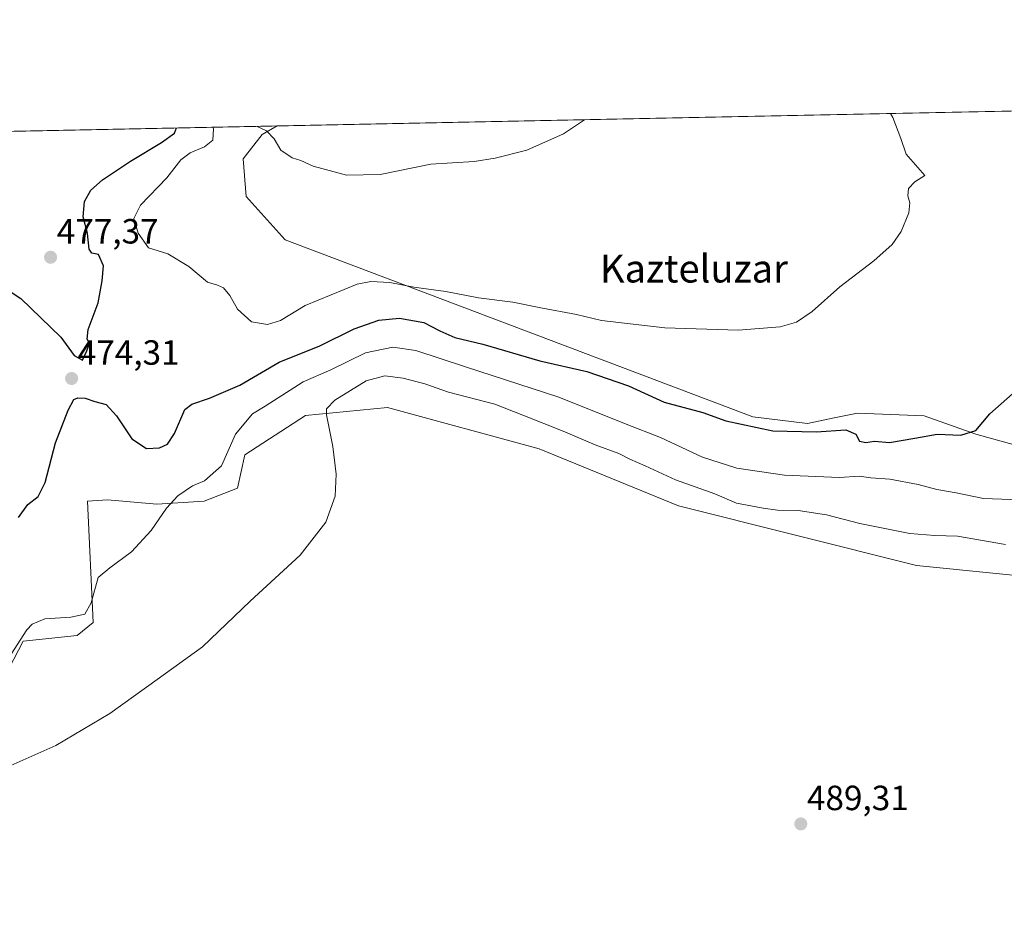
# Model space of a CAD drawing. Units: metres. Extents: x 638242 to 641702, y 4725187 to 4727569.
# Drawn here: x 640080 to 640362, y 4727315 to 4727569 of the extents above; entities that cross this region are included whole.
import ezdxf
from ezdxf.enums import TextEntityAlignment as Align

# ---------------------------------------------------------------- set-up
doc = ezdxf.new("R2010")
doc.units = ezdxf.units.M
doc.header["$MEASUREMENT"] = 0
for name, color, linetype, lineweight in [('Carátula', 7, 'Continuous', 5), ('Comarca CxS', 133, 'Continuous', 0), ('Comunidad Autónoma CxS', 142, 'Continuous', 0), ('Cultivos herbáceos CxS', 92, 'Continuous', 0), ('Curva de nivel maestra', 36, 'Continuous', 30), ('Curva de nivel normal', 36, 'Continuous', 0), ('Entidad de ámbito territorial CxS', 92, 'Continuous', 0), ('Matorral', 135, 'Continuous', 0), ('Matorral CxS', 135, 'Continuous', 0), ('Municipio CxS', 142, 'Continuous', 0), ('Provincia CxS', 1, 'Continuous', 0), ('Punto de cota en terreno', 7, 'Continuous', 0), ('Rótulo de punto de cota en terreno', 19, 'Continuous', 0), ('Texto cartográfico', 19, 'Continuous', 0)]:
    doc.layers.add(name, color=color, linetype=linetype, lineweight=lineweight)
doc.styles.add('Arial', font='txt', dxfattribs={"height": 0.2})

# ---------------------------------------------------------------- blocks, each defined once
blk = doc.blocks.new('*U161')
at = {"layer": 'Cultivos herbáceos CxS', "color": 92, "linetype": 'Continuous', "lineweight": 0}
blk.add_polyline3d([(640393.6, 4727439.39, 479.56), (640353.92, 4727450.34, 475.23), (640339.17, 4727455.64, 473.49), (640320.1, 4727456.38, 473.21), (640313.42, 4727455.03, 473.5), (640305.73, 4727453.47, 473.49), (640290.12, 4727455.36, 473.49), (640156.16, 4727506, 467.11), (640145, 4727518.4, 466.62), (640144.17, 4727529.15, 465.8), (640149.54, 4727536.18, 464.98), (640153.84, 4727538.6, 464.53), (640578.25, 4727547.2, 476.51)], dxfattribs=at)
blk = doc.blocks.new('*U167')
at = {"layer": 'Curva de nivel normal', "color": 36, "linetype": 'Continuous', "lineweight": 0}
blk.add_polyline3d([(640135.48, 4727538.23, 470), (640135.6, 4727537.76, 470), (640135.41, 4727534.55, 470), (640133.03, 4727532.6, 470), (640128.97, 4727530.89, 470), (640126.31, 4727528.9, 470), (640122.28, 4727523.71, 470), (640114.71, 4727515.88, 470), (640112.81, 4727512.12, 470), (640114.09, 4727507.88, 470), (640117.06, 4727503.67, 470), (640122.53, 4727501.98, 470), (640128.55, 4727498.36, 470), (640133.91, 4727493.92, 470), (640136.84, 4727492.98, 470), (640138.54, 4727492.29, 470), (640140.32, 4727490.06, 470), (640142.51, 4727486.14, 470), (640146.56, 4727482.53, 470), (640151.11, 4727481.73, 470), (640154.81, 4727482.94, 470), (640161.89, 4727487.24, 470), (640176.83, 4727493.3, 470), (640180.74, 4727494.07, 470), (640186.16, 4727493.81, 470), (640193.03, 4727492.48, 470), (640202.22, 4727491.17, 470), (640211.54, 4727489.42, 470), (640221.35, 4727488.11, 470), (640229.41, 4727486.5, 470), (640239.64, 4727484.58, 470), (640246.75, 4727482.91, 470), (640264.85, 4727480.83, 470), (640285.91, 4727480.16, 470), (640297.89, 4727481.14, 470), (640302.56, 4727482.42, 470), (640307.12, 4727485.49, 470), (640315.03, 4727492.55, 470), (640324.78, 4727499.95, 470), (640330.02, 4727504.67, 470), (640332.57, 4727508.39, 470), (640334.76, 4727513.74, 470), (640335.06, 4727516.55, 470), (640334.48, 4727518.6, 470), (640334.66, 4727520.73, 470), (640336.44, 4727522.6, 470), (640339.36, 4727524.45, 470), (640334.03, 4727530.49, 470), (640332.43, 4727535.05, 470), (640330.18, 4727540.99, 470), (640329.53, 4727542.16, 470)], dxfattribs=at)
blk = doc.blocks.new('*U172')
at = {"layer": 'Curva de nivel normal', "color": 36, "linetype": 'Continuous', "lineweight": 0}
blk.add_polyline3d([(640077.59, 4727355.55, 485), (640090.48, 4727361.22, 485), (640105.92, 4727370.38, 485), (640119.56, 4727380.18, 485), (640132.51, 4727389.52, 485), (640146.14, 4727402.56, 485), (640160.42, 4727415.71, 485), (640167.81, 4727425.2, 485), (640170.46, 4727432.61, 485), (640170.81, 4727438.9, 485), (640169.85, 4727446.86, 485), (640168.04, 4727455.89, 485), (640168.02, 4727457.59, 485), (640170.35, 4727460.12, 485), (640179.36, 4727465.66, 485), (640184.71, 4727467.1, 485), (640189.92, 4727466.39, 485), (640196.18, 4727464.75, 485), (640202.97, 4727462.4, 485), (640216.18, 4727458.92, 485), (640224.2, 4727455.84, 485), (640235.82, 4727451.23, 485), (640244.9, 4727447.34, 485), (640251.67, 4727444.88, 485), (640254.82, 4727443.2, 485), (640259.22, 4727441.28, 485), (640267.92, 4727437.25, 485), (640279.17, 4727433.28, 485), (640285.42, 4727430.63, 485), (640293.09, 4727429.23, 485), (640297.16, 4727428.59, 485), (640303.1, 4727428.52, 485), (640311.2, 4727427.32, 485), (640320.73, 4727424.84, 485), (640335.04, 4727421.94, 485), (640342.24, 4727421.34, 485), (640348.72, 4727421.14, 485), (640362.42, 4727418.76, 485)], dxfattribs=at)
blk = doc.blocks.new('*U173')
at = {"layer": 'Curva de nivel normal', "color": 36, "linetype": 'Continuous', "lineweight": 0}
blk.add_polyline3d([(640148.17, 4727538.49, 465), (640150.83, 4727537.24, 465), (640153.06, 4727534.95, 465), (640154.92, 4727531.68, 465), (640158.19, 4727529.48, 465), (640160.67, 4727528.67, 465), (640164.19, 4727527.13, 465), (640173.69, 4727524.54, 465), (640183.34, 4727524.66, 465), (640197.89, 4727527.64, 465), (640210.31, 4727528.4, 465), (640216.33, 4727529.42, 465), (640225.34, 4727531.67, 465), (640235.9, 4727536.3, 465), (640241.84, 4727540.39, 465)], dxfattribs=at)
blk = doc.blocks.new('*U178')
at = {"layer": 'Curva de nivel maestra', "color": 36, "linetype": 'Continuous', "lineweight": 30}
blk.add_polyline3d([(640079.81, 4727426.52, 475), (640082.45, 4727430.23, 475), (640085.47, 4727432.56, 475), (640087.42, 4727436.56, 475), (640090.45, 4727447.89, 475), (640093.99, 4727457.23, 475), (640095.65, 4727460.26, 475), (640096.75, 4727460.76, 475), (640098.88, 4727460.66, 475), (640101.68, 4727459.76, 475), (640104.91, 4727458.84, 475), (640107.87, 4727455.58, 475), (640112.3, 4727449.05, 475), (640116.48, 4727446.22, 475), (640120.15, 4727446.44, 475), (640122.48, 4727447.48, 475), (640124.48, 4727450.55, 475), (640127.47, 4727457.44, 475), (640129.43, 4727458.93, 475), (640134.47, 4727460.67, 475), (640143.14, 4727464.37, 475), (640154.47, 4727470.95, 475), (640166.14, 4727475.7, 475), (640175.93, 4727480.54, 475), (640182.98, 4727483.05, 475), (640188.94, 4727483.59, 475), (640195.85, 4727482.37, 475), (640200.47, 4727479.92, 475), (640204.79, 4727478.02, 475), (640212.79, 4727476.17, 475), (640229.14, 4727471.34, 475), (640242.52, 4727468.29, 475), (640254.44, 4727464.21, 475), (640264.73, 4727459.5, 475), (640275.77, 4727456.59, 475), (640282.4, 4727454.19, 475), (640295.82, 4727451.3, 475), (640308.21, 4727451, 475), (640316.7, 4727451.59, 475), (640319.59, 4727450.38, 475), (640320.66, 4727448.41, 475), (640322.48, 4727448, 475), (640324.91, 4727448.4, 475), (640329.24, 4727448.02, 475), (640336.52, 4727449.19, 475), (640342.88, 4727450.41, 475), (640349.67, 4727450.07, 475), (640353.94, 4727451.42, 475), (640357.98, 4727456.23, 475), (640364.4, 4727461.89, 475)], dxfattribs=at)
blk = doc.blocks.new('*U179')
at = {"layer": 'Curva de nivel maestra', "color": 36, "linetype": 'Continuous', "lineweight": 30}
for points in [[(640069.68, 4727536.9, 475), (640067.44, 4727533.75, 475), (640056.64, 4727514.15, 475), (640055.01, 4727510.3, 475), (640054.67, 4727506.88, 475), (640055.9, 4727504.55, 475), (640056.76, 4727502.55, 475), (640059.79, 4727500.41, 475), (640068.75, 4727496.92, 475), (640080.5, 4727489.18, 475), (640091.93, 4727478.17, 475), (640095.72, 4727472.88, 475), (640098.09, 4727471.53, 475), (640099.41, 4727474.22, 475), (640100.15, 4727476.37, 475), (640099.47, 4727477.54, 475), (640099.74, 4727480.35, 475), (640102.61, 4727487.96, 475), (640103.76, 4727494.22, 475), (640104.18, 4727498.55, 475), (640102.71, 4727501.8, 475), (640100.78, 4727502.22, 475), (640100.04, 4727503.37, 475), (640099.56, 4727507.81, 475), (640098.33, 4727512.56, 475), (640098.72, 4727516.96, 475), (640100.54, 4727520.23, 475), (640103.9, 4727523.19, 475), (640111.84, 4727528.55, 475), (640120.76, 4727533.88, 475), (640124.51, 4727536.55, 475), (640125.09, 4727538.02, 475)], [(640069.68, 4727536.9, 475)]]:
    blk.add_polyline3d(points, dxfattribs=at)
blk = doc.blocks.new('5PATER')
at = {"layer": 'Carátula', "linetype": 'Continuous', "lineweight": 5}
h = blk.add_hatch(color=250, dxfattribs=at)
edge = h.paths.add_edge_path()
edge.add_ellipse((0, 0.01), major_axis=(-1.33, -1.34), ratio=0.999422, start_angle=0, end_angle=360)

msp = doc.modelspace()

# ---------------------------------------------------------------- linework, layer by layer
at = {"layer": 'Comarca CxS', "color": 133, "linetype": 'Continuous', "lineweight": 0}
msp.add_polyline3d([(638373.61, 4727502.53, 427.09), (641186.58, 4727559.53, 497.59)], dxfattribs=at)
msp.add_polyline3d([(638373.61, 4727502.53, 427.09), (641186.58, 4727559.53, 497.59)], dxfattribs=at)
at = {"layer": 'Comunidad Autónoma CxS', "color": 142, "linetype": 'Continuous', "lineweight": 0}
msp.add_polyline3d([(641702.47, 4725255.76, 475.85), (638287.78, 4725186.62, 460.02), (638241.58, 4727499.86, 430.12), (641186.58, 4727559.53, 497.59), (641655.14, 4727569.02, 502.25), (641695.7, 4725586.89, 489.79), (641699.15, 4725418.01, 484.66), (641702.47, 4725255.76, 475.85)], close=True, dxfattribs=at)
msp.add_polyline3d([(641702.47, 4725255.76, 475.85), (638287.78, 4725186.62, 460.02), (638241.58, 4727499.86, 430.12), (641186.58, 4727559.53, 497.59), (641655.14, 4727569.02, 502.25), (641695.7, 4725586.89, 489.79), (641699.15, 4725418.01, 484.66), (641702.47, 4725255.76, 475.85)], close=True, dxfattribs=at)
at = {"layer": 'Cultivos herbáceos CxS', "color": 92, "linetype": 'Continuous', "lineweight": 0}
for points in [[(640153.84, 4727538.6, 464.53), (640578.25, 4727547.2, 476.51)], [(640153.84, 4727538.6, 464.53), (640149.54, 4727536.18, 464.98), (640144.17, 4727529.15, 465.8), (640145, 4727518.4, 466.62), (640156.15, 4727506, 467.11), (640290.12, 4727455.36, 473.49), (640305.73, 4727453.47, 473.49), (640313.42, 4727455.03, 473.5), (640320.1, 4727456.38, 473.21), (640339.17, 4727455.64, 473.49), (640353.92, 4727450.34, 475.23), (640393.6, 4727439.39, 479.56)], [(640009.87, 4727327.04, 485.66), (640022.06, 4727328.67, 485.51), (640041.07, 4727335.28, 486.25), (640057.6, 4727346.03, 485.77), (640069.17, 4727368.35, 481.83), (640081.15, 4727391.09, 480.35), (640096.65, 4727392.74, 482.12), (640101.19, 4727396.46, 481.34), (640099.54, 4727431.18, 477.02), (640105.33, 4727431.6, 477.78), (640119.38, 4727430.36, 479.33), (640133.01, 4727431.18, 481.13), (640142.52, 4727434.9, 481.8), (640144.58, 4727444.41, 481.6), (640161.98, 4727455.75, 483.51), (640185.49, 4727458.05, 486.77), (640228.93, 4727446.2, 487.17), (640268.83, 4727429.81, 487.01), (640336.96, 4727412.77, 487.26), (640401.58, 4727406.24, 488.8)], [(640069.17, 4727368.35, 481.83), (640081.15, 4727391.09, 480.35), (640096.65, 4727392.74, 482.12), (640101.19, 4727396.46, 481.34), (640099.54, 4727431.18, 477.02), (640105.33, 4727431.6, 477.78), (640119.38, 4727430.36, 479.33), (640133.01, 4727431.18, 481.13), (640142.52, 4727434.9, 481.8), (640144.58, 4727444.41, 481.6), (640161.98, 4727455.75, 483.51), (640185.49, 4727458.05, 486.77), (640228.93, 4727446.2, 487.17), (640268.83, 4727429.81, 487.01), (640336.96, 4727412.77, 487.26), (640401.58, 4727406.24, 488.8)]]:
    msp.add_polyline3d(points, dxfattribs=at)
at = {"layer": 'Curva de nivel normal', "color": 36, "linetype": 'Continuous', "lineweight": 0}
msp.add_polyline3d([(640076.81, 4727386.05, 480), (640082.15, 4727394.32, 480), (640083.75, 4727396.02, 480), (640087.36, 4727397.52, 480), (640094.75, 4727397.96, 480), (640098.76, 4727398.81, 480), (640100.58, 4727402.08, 480), (640102.6, 4727409.33, 480), (640105.94, 4727412.1, 480), (640112.18, 4727416.68, 480), (640117.83, 4727422.8, 480), (640122.16, 4727429.2, 480), (640125.45, 4727432.72, 480), (640129.59, 4727435.57, 480), (640133.06, 4727437.05, 480), (640137.9, 4727441.32, 480), (640141.93, 4727450.34, 480), (640146.8, 4727456.21, 480), (640150.47, 4727458.4, 480), (640161.28, 4727465.38, 480), (640169.22, 4727468.82, 480), (640179.14, 4727473.66, 480), (640187.04, 4727475.32, 480), (640193.62, 4727474.31, 480), (640207.78, 4727469.61, 480), (640234.56, 4727460.99, 480), (640253.8, 4727453.24, 480), (640263.63, 4727449.41, 480), (640275.71, 4727443.83, 480), (640285.48, 4727440.62, 480), (640299.14, 4727438.59, 480), (640314.9, 4727438.01, 480), (640320.5, 4727438.31, 480), (640323.87, 4727437.87, 480), (640329.3, 4727437.48, 480), (640337.44, 4727435.92, 480), (640342.77, 4727434.49, 480), (640348.32, 4727433.53, 480), (640356.1, 4727431.96, 480), (640371.8, 4727431.39, 480)], dxfattribs=at)
at = {"layer": 'Entidad de ámbito territorial CxS', "color": 92, "linetype": 'Continuous', "lineweight": 0}
msp.add_polyline3d([(639367.09, 4727522.66, 436.63), (639654.29, 4727528.48, 437.38), (639711.21, 4727529.64, 437.4), (639842.11, 4727532.29, 440.39), (641186.58, 4727559.53, 497.59)], dxfattribs=at)
msp.add_polyline3d([(639367.09, 4727522.66, 436.63), (639654.29, 4727528.48, 437.38), (639711.21, 4727529.64, 437.4), (639842.11, 4727532.29, 440.39), (641186.58, 4727559.53, 497.59)], dxfattribs=at)
at = {"layer": 'Matorral', "color": 135, "linetype": 'Continuous', "lineweight": 0}
for points in [[(639871.36, 4727532.88, 447.29), (640153.84, 4727538.6, 464.53)], [(640153.84, 4727538.6, 464.53), (640149.54, 4727536.18, 464.98), (640144.17, 4727529.15, 465.8), (640145, 4727518.4, 466.62), (640156.15, 4727506, 467.11), (640290.12, 4727455.36, 473.49), (640305.73, 4727453.47, 473.49), (640313.42, 4727455.03, 473.5), (640320.1, 4727456.38, 473.21), (640339.17, 4727455.64, 473.49), (640353.92, 4727450.34, 475.23), (640393.6, 4727439.39, 479.56)], [(640009.87, 4727327.04, 485.66), (640022.06, 4727328.67, 485.51), (640041.07, 4727335.28, 486.25), (640057.6, 4727346.03, 485.77), (640069.17, 4727368.35, 481.83), (640081.15, 4727391.09, 480.35), (640096.65, 4727392.74, 482.12), (640101.19, 4727396.46, 481.34), (640099.54, 4727431.18, 477.02), (640105.33, 4727431.6, 477.78), (640119.38, 4727430.36, 479.33), (640133.01, 4727431.18, 481.13), (640142.52, 4727434.9, 481.8), (640144.58, 4727444.41, 481.6), (640161.98, 4727455.75, 483.51), (640185.49, 4727458.05, 486.77), (640228.93, 4727446.2, 487.17), (640268.83, 4727429.81, 487.01), (640336.96, 4727412.77, 487.26), (640401.58, 4727406.24, 488.8)]]:
    msp.add_polyline3d(points, dxfattribs=at)
at = {"layer": 'Matorral CxS', "color": 135, "linetype": 'Continuous', "lineweight": 0}
for points in [[(639871.36, 4727532.88, 447.29), (640153.84, 4727538.6, 464.53), (640149.54, 4727536.18, 464.98), (640144.17, 4727529.15, 465.8), (640145, 4727518.4, 466.62), (640156.16, 4727506, 467.11), (640290.12, 4727455.36, 473.49), (640305.73, 4727453.47, 473.49), (640313.42, 4727455.03, 473.5), (640320.1, 4727456.38, 473.21), (640339.17, 4727455.64, 473.49), (640353.92, 4727450.34, 475.23), (640393.6, 4727439.39, 479.56)], [(640401.58, 4727406.24, 488.8), (640336.96, 4727412.77, 487.26), (640268.83, 4727429.81, 487.01), (640228.93, 4727446.2, 487.17), (640185.49, 4727458.05, 486.77), (640161.98, 4727455.75, 483.51), (640144.58, 4727444.41, 481.6), (640142.52, 4727434.9, 481.8), (640133.01, 4727431.18, 481.13), (640119.38, 4727430.36, 479.33), (640105.33, 4727431.6, 477.78), (640099.54, 4727431.18, 477.02), (640101.19, 4727396.46, 481.34), (640096.65, 4727392.74, 482.12), (640081.15, 4727391.09, 480.35), (640069.17, 4727368.35, 481.83)]]:
    msp.add_polyline3d(points, dxfattribs=at)
at = {"layer": 'Municipio CxS', "color": 142, "linetype": 'Continuous', "lineweight": 0}
msp.add_polyline3d([(638373.61, 4727502.53, 427.09), (641186.58, 4727559.53, 497.59)], dxfattribs=at)
msp.add_polyline3d([(638373.61, 4727502.53, 427.09), (641186.58, 4727559.53, 497.59)], dxfattribs=at)
at = {"layer": 'Provincia CxS', "color": 1, "linetype": 'Continuous', "lineweight": 0}
msp.add_polyline3d([(641702.47, 4725255.76, 475.85), (638287.78, 4725186.62, 460.02), (638241.58, 4727499.86, 430.12), (641655.14, 4727569.02, 502.25), (641702.47, 4725255.76, 475.85)], close=True, dxfattribs=at)
msp.add_polyline3d([(641702.47, 4725255.76, 475.85), (638287.78, 4725186.62, 460.02), (638241.58, 4727499.86, 430.12), (641655.14, 4727569.02, 502.25), (641702.47, 4725255.76, 475.85)], close=True, dxfattribs=at)

# ---------------------------------------------------------------- block references
at = {"layer": 'Cultivos herbáceos CxS', "color": 92, "linetype": 'Continuous', "lineweight": 0}
msp.add_blockref('*U161', (0, 0), dxfattribs=at)
at = {"layer": 'Curva de nivel maestra', "color": 36, "linetype": 'Continuous', "lineweight": 30}
for name in ['*U178', '*U179']:
    msp.add_blockref(name, (0, 0), dxfattribs=at)
at = {"layer": 'Curva de nivel normal', "color": 36, "linetype": 'Continuous', "lineweight": 0}
for name in ['*U172', '*U167', '*U173']:
    msp.add_blockref(name, (0, 0), dxfattribs=at)
at = {"layer": 'Punto de cota en terreno', "linetype": 'Continuous', "lineweight": 0}
for p in [(640089, 4727501, 477.37), (640095.02, 4727466.3, 474.31), (640303.82, 4727338.79, 489.31)]:
    msp.add_blockref('5PATER', p, dxfattribs=at)

# ---------------------------------------------------------------- texts
at = {"layer": 'Rótulo de punto de cota en terreno', "color": 19, "linetype": 'Continuous', "lineweight": 0, "style": 'Arial'}
for s, p in [('477,37', (640090.76, 4727502.76)), ('474,31', (640096.78, 4727468.06)), ('489,31', (640305.58, 4727340.55))]:
    msp.add_text(s, height=7, dxfattribs=at).set_placement(p, align=Align.BOTTOM_LEFT)
at = {"layer": 'Texto cartográfico', "color": 19, "linetype": 'Continuous', "lineweight": 0, "style": 'Arial'}
msp.add_text('Kazteluzar', height=8, dxfattribs=at).set_placement((640273.22, 4727497.78), align=Align.MIDDLE_CENTER)

doc.saveas('drawing.dxf')
